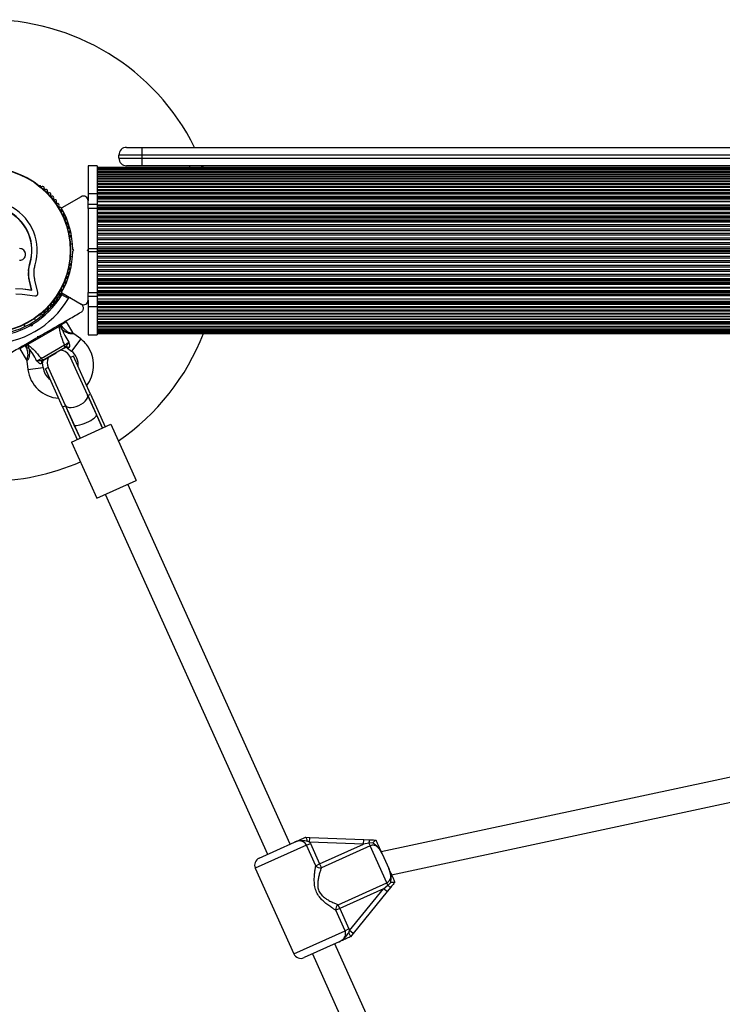
# Model space of a CAD drawing. Units: millimetres. Extents: x 0 to 11085, y 0 to 9461.
# Drawn here: x 3173 to 3630, y 6504 to 7144 of the extents above; entities that cross this region are included whole.
import ezdxf

# ---------------------------------------------------------------- set-up
doc = ezdxf.new("R2010")
doc.units = ezdxf.units.MM

msp = doc.modelspace()

# ---------------------------------------------------------------- linework, layer by layer
at = {"color": 7, "linetype": 'Continuous', "lineweight": 25, "ltscale": 50}
for p, q in [((3252.74, 7056.1), (3237.74, 7056.1)), ((3237.74, 7054.1), (3237.74, 7056.1)), ((3242.74, 7061.1), (3252.74, 7061.1)), ((3252.74, 7061.1), (4152.74, 7061.1)), ((3252.74, 7061.1), (3252.74, 7056.1)), ((4152.74, 7056.1), (3252.74, 7056.1)), ((3252.74, 7056.1), (3252.74, 7054.1)), ((3223.74, 7049.1), (3217.74, 7049.1)), ((3217.74, 7049.1), (3217.74, 7030.77)), ((3223.74, 7049.1), (3223.74, 7047.42)), ((3237.74, 7054.1), (3252.74, 7054.1)), ((3252.74, 7049.1), (3242.74, 7049.1)), ((3252.74, 7054.1), (3252.74, 7049.1)), ((3252.74, 7054.1), (4152.74, 7054.1)), ((4152.74, 7049.1), (3252.74, 7049.1)), ((3283.74, 7049.1), (3283.74, 7048.08)), ((3291.74, 7048.08), (3291.74, 7049.1)), ((3292.69, 7048.08), (3292.29, 7049.1)), ((5081.74, 7048.08), (3223.74, 7048.08)), ((3223.74, 7048.07), (3223.74, 7048.05)), ((5081.74, 7047.42), (3223.74, 7047.42)), ((3223.74, 7047.4), (3223.74, 7047.38)), ((3223.74, 7047.36), (3223.74, 7046.61)), ((5081.74, 7046.61), (3223.74, 7046.61)), ((3223.74, 7046.58), (3223.74, 7046.55)), ((3223.74, 7046.55), (3223.74, 7045.65)), ((5081.74, 7045.68), (3223.74, 7045.68)), ((5081.74, 7045.65), (3223.74, 7045.65)), ((3223.74, 7045.6), (3223.74, 7045.57)), ((3223.74, 7045.57), (3223.74, 7044.53)), ((5081.74, 7044.66), (3223.74, 7044.66)), ((5081.74, 7044.53), (3223.74, 7044.53)), ((3223.74, 7044.47), (3223.74, 7044.43)), ((3223.74, 7044.43), (3223.74, 7036.7)), ((5081.74, 7043.49), (3223.74, 7043.49)), ((5081.74, 7043.27), (3223.74, 7043.27)), ((3223.74, 7043.18), (3223.74, 7043.13)), ((5081.74, 7042.17), (3223.74, 7042.17)), ((3187.13, 7035.74), (3186.72, 7035.98)), ((5081.74, 7041.86), (3223.74, 7041.86)), ((3223.74, 7041.75), (3223.74, 7041.73)), ((5081.74, 7041.73), (3223.74, 7041.73)), ((3223.74, 7041.73), (3223.74, 7041.72)), ((5081.74, 7040.73), (3223.74, 7040.73)), ((5081.74, 7040.33), (3223.74, 7040.33)), ((3223.74, 7040.2), (3223.74, 7040.14)), ((5081.74, 7039.13), (3223.74, 7039.13)), ((5081.74, 7038.65), (3223.74, 7038.65)), ((3223.74, 7038.49), (3223.74, 7038.42)), ((5081.74, 7037.39), (3223.74, 7037.39)), ((5081.74, 7036.83), (3223.74, 7036.83)), ((3223.74, 7036.63), (3223.74, 7036.57)), ((3223.74, 7036.57), (3223.74, 7030.77)), ((3223.74, 7030.77), (3217.74, 7030.77)), ((3217.74, 7030.77), (3217.74, 7026.43)), ((5081.74, 7035.52), (3223.74, 7035.52)), ((5081.74, 7034.89), (3223.74, 7034.89)), ((3223.74, 7034.66), (3223.74, 7034.59)), ((5081.74, 7033.53), (3223.74, 7033.53)), ((5081.74, 7032.83), (3223.74, 7032.83)), ((3223.74, 7032.57), (3223.74, 7032.49)), ((5081.74, 7031.42), (3223.74, 7031.42)), ((3223.74, 7030.77), (3223.74, 7024.1)), ((5081.74, 7030.66), (3223.74, 7030.66)), ((3213.24, 7029.03), (3200.63, 7021.75)), ((3217.74, 7024.1), (3217.74, 7026.43)), ((3217.74, 7024.1), (3223.74, 7024.1)), ((3217.74, 7021.43), (3217.74, 7024.1)), ((5081.74, 7029.2), (3223.74, 7029.2)), ((5081.74, 7028.49), (3223.74, 7028.49)), ((5081.74, 7028.08), (3223.74, 7028.08)), ((5081.74, 7027.4), (3223.74, 7027.4)), ((5081.74, 7025.9), (3223.74, 7025.9)), ((3223.74, 7025.84), (5081.74, 7025.84)), ((3223.74, 7024.1), (3223.74, 7021.43)), ((5081.74, 7023.59), (3223.74, 7023.59)), ((5081.74, 7022.9), (3223.74, 7022.9)), ((3223.74, 7021.43), (3217.74, 7021.43)), ((3217.74, 7021.43), (3217.74, 6995.1)), ((5081.74, 7021.82), (3223.74, 7021.82)), ((3223.74, 7021.43), (3223.74, 6995.1)), ((5081.74, 7021.14), (3223.74, 7021.14)), ((5081.74, 7020.62), (3223.74, 7020.62)), ((5081.74, 7020.37), (3223.74, 7020.37)), ((5081.74, 7018.73), (3223.74, 7018.73)), ((5081.74, 7017.93), (3223.74, 7017.93)), ((5081.74, 7016.28), (3223.74, 7016.28)), ((5081.74, 7015.48), (3223.74, 7015.48)), ((5081.74, 7014.99), (3223.74, 7014.99)), ((5081.74, 7013.85), (3223.74, 7013.85)), ((5081.74, 7013.63), (3223.74, 7013.63)), ((5081.74, 7013.38), (3223.74, 7013.38)), ((5081.74, 7012.96), (3223.74, 7012.96)), ((5081.74, 7012.52), (3223.74, 7012.52)), ((5081.74, 7010.75), (3223.74, 7010.75)), ((5081.74, 7009.69), (3223.74, 7009.69)), ((5081.74, 7007.89), (3223.74, 7007.89)), ((5081.74, 7006.81), (3223.74, 7006.81)), ((5081.74, 7004.99), (3223.74, 7004.99)), ((5081.74, 7003.9), (3223.74, 7003.9)), ((3205.99, 7002.59), (3205.99, 7003.07)), ((3207.6, 6998.1), (3206.23, 6998.1)), ((3207.74, 6994.6), (3208.24, 6994.1)), ((3208.24, 6994.1), (3207.74, 6993.6)), ((3217.24, 6994.1), (3217.74, 6994.6)), ((3217.74, 6993.6), (3217.24, 6994.1)), ((3223.74, 6995.1), (3217.74, 6995.1)), ((3217.74, 6995.1), (3217.74, 6993.1)), ((3223.74, 6993.1), (3217.74, 6993.1)), ((3217.74, 6993.1), (3217.74, 6966.77)), ((3223.74, 6995.1), (3223.74, 6993.1)), ((5075.14, 6994.1), (3223.74, 6994.1)), ((3223.74, 6993.1), (3223.74, 6966.77)), ((3179.07, 6981.31), (3179.88, 6985.71)), ((3179.43, 6983.06), (3179.88, 6985.71)), ((3179.88, 6985.71), (3180.01, 6985.67)), ((3205.99, 6985.14), (3205.99, 6985.61)), ((3206.23, 6990.1), (3207.6, 6990.1)), ((3179.02, 6980.69), (3179.07, 6981.31)), ((5081.74, 6984.31), (3223.74, 6984.31)), ((5081.74, 6983.21), (3223.74, 6983.21)), ((5081.74, 6981.39), (3223.74, 6981.39)), ((5081.74, 6980.31), (3223.74, 6980.31)), ((5081.74, 6978.52), (3223.74, 6978.52)), ((3181.03, 6968.4), (3179.71, 6974.04)), ((3179.71, 6974.04), (3179.83, 6973.94)), ((3181.16, 6968.28), (3179.83, 6973.94)), ((3185.1, 6966.7), (3183.2, 6974.78)), ((5081.74, 6977.45), (3223.74, 6977.45)), ((5081.74, 6975.69), (3223.74, 6975.69)), ((5081.74, 6975.24), (3223.74, 6975.24)), ((5081.74, 6974.83), (3223.74, 6974.83)), ((3223.74, 6974.58), (5081.74, 6974.58)), ((5081.74, 6974.36), (3223.74, 6974.36)), ((5081.74, 6973.22), (3223.74, 6973.22)), ((3223.74, 6972.73), (5081.74, 6972.73)), ((5081.74, 6971.93), (3223.74, 6971.93)), ((3170.54, 6969.43), (3175.22, 6969.19)), ((3170.63, 6969.32), (3175.33, 6969.08)), ((3170.78, 6965.85), (3174.86, 6965.64)), ((3174.86, 6965.64), (3183.11, 6964.52)), ((3175.22, 6969.19), (3181.03, 6968.4)), ((3175.22, 6969.19), (3175.33, 6969.08)), ((3175.33, 6969.08), (3181.16, 6968.28)), ((3181.03, 6968.4), (3181.16, 6968.28)), ((3200.63, 6966.45), (3213.24, 6959.17)), ((3217.74, 6966.77), (3223.74, 6966.77)), ((3217.74, 6964.1), (3217.74, 6966.77)), ((3223.74, 6970.28), (5081.74, 6970.28)), ((5081.74, 6969.48), (3223.74, 6969.48)), ((5081.74, 6967.83), (3223.74, 6967.83)), ((5081.74, 6967.58), (3223.74, 6967.58)), ((5081.74, 6967.07), (3223.74, 6967.07)), ((3223.74, 6966.77), (3223.74, 6964.1)), ((5081.74, 6966.38), (3223.74, 6966.38)), ((5081.74, 6965.3), (3223.74, 6965.3)), ((3204.98, 6962.78), (3200.73, 6965.24)), ((3217.74, 6961.77), (3217.74, 6964.1)), ((3223.74, 6964.1), (3217.74, 6964.1)), ((3217.74, 6961.77), (3217.74, 6957.43)), ((5081.74, 6964.62), (3223.74, 6964.62)), ((3223.74, 6964.1), (3223.74, 6957.43)), ((5081.74, 6962.37), (3223.74, 6962.37)), ((5081.74, 6962.3), (3223.74, 6962.3)), ((5081.74, 6960.81), (3223.74, 6960.81)), ((5081.74, 6960.12), (3223.74, 6960.12)), ((5081.74, 6959.71), (3223.74, 6959.71)), ((5081.74, 6959), (3223.74, 6959)), ((3223.74, 6957.43), (3217.74, 6957.43)), ((3217.74, 6957.43), (3217.74, 6939.1)), ((3223.74, 6957.54), (5081.74, 6957.54)), ((3223.74, 6957.43), (3223.74, 6949.83)), ((5081.74, 6956.78), (3223.74, 6956.78)), ((3223.74, 6955.71), (3223.74, 6955.63)), ((3223.74, 6955.37), (5081.74, 6955.37)), ((5081.74, 6954.67), (3223.74, 6954.67)), ((3223.74, 6953.61), (3223.74, 6953.54)), ((3223.74, 6953.31), (5081.74, 6953.31)), ((5081.74, 6952.68), (3223.74, 6952.68)), ((3179.81, 6946.22), (3180.49, 6946.04)), ((3180.49, 6946.04), (3180.67, 6946.72)), ((3183.63, 6948.6), (3182.95, 6949.78)), ((3186.72, 6952.23), (3187.13, 6952.47)), ((3207.79, 6940.76), (3203.79, 6947.68)), ((3223.74, 6951.63), (3223.74, 6951.58)), ((3223.74, 6951.37), (5081.74, 6951.37)), ((5081.74, 6950.81), (3223.74, 6950.81)), ((3223.74, 6949.78), (3223.74, 6949.71)), ((3223.74, 6949.71), (3223.74, 6946.56)), ((3223.74, 6949.56), (5081.74, 6949.56)), ((5081.74, 6949.08), (3223.74, 6949.08)), ((3223.74, 6948.06), (3223.74, 6948.01)), ((3223.74, 6947.87), (5081.74, 6947.87)), ((5081.74, 6947.48), (3223.74, 6947.48)), ((3223.74, 6946.49), (3223.74, 6946.47)), ((3223.74, 6946.47), (3223.74, 6939.1)), ((5081.74, 6946.47), (3223.74, 6946.47)), ((3223.74, 6946.47), (3223.74, 6946.45)), ((3223.74, 6946.34), (5081.74, 6946.34)), ((3176.02, 6945.78), (3176.7, 6944.6)), ((3198.98, 6944.7), (3178.47, 6932.86)), ((3181.2, 6944.81), (3179.94, 6945.15)), ((3181.2, 6944.81), (3180.49, 6946.04)), ((3181.53, 6946.07), (3181.2, 6944.81)), ((3199.25, 6945.03), (3198.98, 6944.7)), ((3199.63, 6945.28), (3199.22, 6945.1)), ((3199.22, 6945.1), (3199.25, 6945.03)), ((3200.33, 6945.68), (3199.63, 6945.28)), ((3199.63, 6945.28), (3201.29, 6944.01)), ((3201.29, 6944.01), (3200.33, 6945.68)), ((3201.29, 6944.01), (3200.52, 6943)), ((3212.94, 6936.53), (3208.55, 6939.88)), ((5081.74, 6946.03), (3223.74, 6946.03)), ((3223.74, 6945.07), (3223.74, 6945.02)), ((3223.74, 6944.94), (5081.74, 6944.94)), ((5081.74, 6944.71), (3223.74, 6944.71)), ((3223.74, 6943.78), (3223.74, 6943.74)), ((3223.74, 6943.67), (5081.74, 6943.67)), ((5081.74, 6943.54), (3223.74, 6943.54)), ((3223.74, 6942.64), (3223.74, 6942.6)), ((3223.74, 6942.55), (5081.74, 6942.55)), ((5081.74, 6942.52), (3223.74, 6942.52)), ((3223.74, 6941.66), (3223.74, 6941.62)), ((3223.74, 6941.59), (5081.74, 6941.59)), ((3223.74, 6940.82), (3223.74, 6940.8)), ((3223.74, 6940.78), (5081.74, 6940.78)), ((3223.74, 6940.16), (3223.74, 6940.14)), ((3223.74, 6940.13), (5081.74, 6940.13)), ((3184.81, 6937.56), (3184.99, 6938.24)), ((3184.99, 6938.24), (3185.67, 6938.06)), ((3185.04, 6937.7), (3185.44, 6937.92)), ((3217.74, 6939.1), (3223.74, 6939.1)), ((3173.48, 6930.18), (3177.48, 6923.25)), ((3177.64, 6932.58), (3176.94, 6932.18)), ((3177.91, 6930.51), (3176.94, 6932.18)), ((3178.01, 6932.85), (3177.64, 6932.58)), ((3177.91, 6930.51), (3177.64, 6932.58)), ((3179.17, 6930.67), (3177.91, 6930.51)), ((3178.04, 6932.79), (3178.01, 6932.85)), ((3178.47, 6932.86), (3178.04, 6932.79)), ((3187.18, 6923.83), (3202.44, 6932.64)), ((3197.02, 6927.29), (3188.41, 6922.32)), ((3201.86, 6930.4), (3189.42, 6923.21)), ((3196.94, 6927.54), (3196.93, 6927.56)), ((3204.42, 6930.45), (3206.87, 6928.58)), ((3177.86, 6922.14), (3178.56, 6916.68)), ((3188.48, 6917.97), (3188.09, 6921.03)), ((3188.27, 6922.56), (3188.41, 6922.32)), ((3208.23, 6925.26), (3206.41, 6924.44)), ((3217.38, 6900.08), (3206.41, 6924.44)), ((3219.38, 6900.53), (3208.23, 6925.26)), ((3191.82, 6917.87), (3190, 6917.05)), ((3201.14, 6892.31), (3190, 6917.05)), ((3191.82, 6917.87), (3202.8, 6893.51)), ((3223.13, 6887.32), (3217.38, 6900.08)), ((3217.55, 6899.71), (3219.38, 6900.53)), ((3217.55, 6899.71), (3227.09, 6878.54)), ((3219.38, 6900.53), (3228.91, 6879.37)), ((3201.14, 6892.31), (3202.96, 6893.13)), ((3201.14, 6892.31), (3210.67, 6871.15)), ((3202.8, 6893.51), (3208.55, 6880.75)), ((3202.96, 6893.13), (3212.5, 6871.97)), ((3227.09, 6878.54), (3223.13, 6887.32)), ((3207.03, 6869.51), (3232.56, 6881.01)), ((3208.55, 6880.75), (3212.5, 6871.97)), ((3232.56, 6881.01), (3248.99, 6844.54)), ((3207.03, 6869.51), (3223.46, 6833.04)), ((3223.46, 6833.04), (3248.99, 6844.54)), ((3348.96, 6608.01), (3243.52, 6842.07)), ((3228.93, 6835.5), (3334.37, 6601.44)), ((3700.9, 6665.74), (3408.21, 6603.09)), ((3414.93, 6588.17), (3704.28, 6650.1)), ((3328.9, 6598.98), (3351.81, 6609.3)), ((3358.99, 6612.53), (3359.02, 6612.53)), ((3359.02, 6612.53), (3361.85, 6612.42)), ((3359.7, 6607.37), (3362.22, 6608.5)), ((3365.71, 6594.02), (3359.7, 6607.37)), ((3361.73, 6609.42), (3360.16, 6610.08)), ((3361.73, 6609.42), (3361.85, 6612.42)), ((3361.73, 6609.42), (3362.22, 6608.5)), ((3396.74, 6608), (3361.73, 6609.42)), ((3361.85, 6612.42), (3396.86, 6611)), ((3362.22, 6608.5), (3368.23, 6595.16)), ((3368.23, 6595.16), (3396.74, 6608)), ((3400.96, 6607.01), (3369.32, 6592.75)), ((3396.74, 6608), (3396.86, 6611)), ((3400.23, 6608.63), (3396.74, 6608)), ((3396.86, 6611), (3400.7, 6610.85)), ((3402.82, 6608.9), (3400.23, 6608.63)), ((3400.23, 6608.63), (3400.96, 6607.01)), ((3411.82, 6582.89), (3400.96, 6607.01)), ((3404.77, 6610.68), (3404.79, 6610.68)), ((3408.79, 6601.81), (3413.12, 6592.2)), ((3365.71, 6594.02), (3368.23, 6595.16)), ((3368.23, 6595.16), (3369.32, 6592.75)), ((3326.4, 6592.36), (3351.45, 6536.75)), ((3380.18, 6568.64), (3411.82, 6582.89)), ((3409.77, 6579.07), (3412.56, 6581.27)), ((3412.56, 6581.27), (3411.82, 6582.89)), ((3417.11, 6583.33), (3417.1, 6583.31)), ((3409.77, 6579.07), (3381.27, 6566.23)), ((3387.63, 6551.91), (3409.77, 6579.07)), ((3412.1, 6577.17), (3389.96, 6550.01)), ((3412.1, 6577.17), (3409.77, 6579.07)), ((3414.53, 6580.16), (3412.1, 6577.17)), ((3381.27, 6566.23), (3380.18, 6568.64)), ((3381.27, 6566.23), (3378.74, 6565.09)), ((3384.75, 6551.75), (3378.74, 6565.09)), ((3381.27, 6566.23), (3387.28, 6552.89)), ((3387.28, 6552.89), (3384.75, 6551.75)), ((3387.09, 6550.3), (3387.63, 6551.91)), ((3387.28, 6552.89), (3387.63, 6551.91)), ((3389.96, 6550.01), (3387.63, 6551.91)), ((3389.96, 6550.01), (3388.17, 6547.82)), ((3380.97, 6544.56), (3358.06, 6534.24)), ((3492.1, 6290.27), (3378.12, 6543.28)), ((3388.17, 6547.82), (3388.15, 6547.8)), ((3363.53, 6536.71), (3477.52, 6283.7))]:
    msp.add_line(p, q, dxfattribs=at)
at = {"color": 8, "linetype": 'Continuous', "lineweight": 25, "ltscale": 50}
for p, q in [((5081.14, 7002.06), (3223.74, 7002.06)), ((5075.52, 7000.95), (3223.74, 7000.95)), ((5075.14, 6999.1), (3223.74, 6999.1)), ((5075.14, 6997.99), (3223.74, 6997.99)), ((5075.14, 6996.13), (3223.74, 6996.13)), ((5075.14, 6995.01), (3223.74, 6995.01)), ((5075.14, 6993.19), (3223.74, 6993.19)), ((5075.14, 6992.07), (3223.74, 6992.07)), ((5075.14, 6990.21), (3223.74, 6990.21)), ((5075.14, 6989.1), (3223.74, 6989.1)), ((5075.52, 6987.25), (3223.74, 6987.25)), ((5081.14, 6986.14), (3223.74, 6986.14)), ((3199.96, 6946.32), (3200.33, 6945.68)), ((3203.79, 6947.68), (3200.33, 6945.68)), ((3199.26, 6945.91), (3199.63, 6945.28)), ((3212.94, 6936.53), (3206.87, 6928.58)), ((3176.94, 6932.18), (3173.48, 6930.18)), ((3176.94, 6932.18), (3176.58, 6932.81)), ((3177.27, 6933.22), (3177.64, 6932.58)), ((3205.13, 6930.75), (3204.42, 6930.45)), ((3188.09, 6921.03), (3187.47, 6920.55)), ((3178.56, 6916.68), (3188.48, 6917.97)), ((3359.7, 6607.37), (3326.4, 6592.36)), ((3351.45, 6536.75), (3384.75, 6551.75))]:
    msp.add_line(p, q, dxfattribs=at)
at = {"color": 7, "linetype": 'Continuous', "lineweight": 25, "ltscale": 50, "flags": 128}
msp.add_lwpolyline([(3202.8, 6893.51), (3203.33, 6892.81), (3204.21, 6892.3), (3205.38, 6892.02), (3206.79, 6891.99), (3208.36, 6892.19), (3210.02, 6892.62), (3211.68, 6893.26), (3213.26, 6894.08), (3214.69, 6895.04), (3215.88, 6896.08), (3216.78, 6897.16), (3217.35, 6898.22), (3217.55, 6899.21), (3217.38, 6900.08)], dxfattribs=at)
at = {"color": 7, "linetype": 'Continuous', "lineweight": 25, "ltscale": 2500}
for radius in [53.64, 53.38]:
    msp.add_circle((3152.74, 6994.1), radius, dxfattribs=at)
for centre, radius, start, end in [((3152.74, 6994.1), 150, 26.53002, 218.90984), ((3242.74, 7056.1), 5, 90, 180), ((3242.74, 7054.1), 5, 180, 270), ((3186.47, 7035.54), 0.5, 60, 117.13932), ((3187.56, 7036.17), 0.606, 224.92426, 297.4969), ((3188.3, 7034.74), 1, 340.13509, 117.4969), ((3189.81, 7034.2), 0.606, 160.13509, 294.35366), ((3190.47, 7032.73), 1, 336.99592, 114.35366), ((3191.95, 7032.11), 0.606, 156.99592, 291.21469), ((3192.53, 7030.61), 1, 333.85695, 111.21469), ((3193.97, 7029.9), 0.606, 153.85695, 288.07553), ((3194.47, 7028.38), 1, 330.71788, 108.07553), ((3214.74, 7026.43), 3, 0, 120), ((3152.74, 6994.1), 32.01, 342.87045, 292.51505), ((3195.87, 7027.59), 0.606, 150.71788, 284.93646), ((3196.29, 7026.04), 1, 327.57882, 104.93646), ((3197.64, 7025.18), 0.606, 147.57882, 281.79739), ((3197.97, 7023.61), 1, 324.43975, 101.79739), ((3199.28, 7022.67), 0.606, 144.43975, 278.65832), ((3152.74, 6994.1), 28.54, 342.82473, 292.51505), ((3152.74, 6994.1), 28.41, 342.82473, 292.51505), ((3199.52, 7021.09), 1, 31.10701, 98.65832), ((3200.75, 7020.12), 0.606, 141.34168, 275.56025), ((3199.5, 7021.12), 1, 321.34168, 28.89299), ((3200.78, 7021.49), 0.3, 120, 209.68917), ((3152.74, 6994.1), 55, 0.52089, 29.68917), ((3200.91, 7018.52), 1, 318.20261, 95.56025), ((3202.1, 7017.45), 0.606, 138.20261, 272.42119), ((3202.17, 7015.84), 1, 315.06354, 92.42119), ((3203.31, 7014.71), 0.606, 135.06354, 269.28212), ((3203.29, 7013.1), 1, 311.92447, 89.28212), ((3204.36, 7011.91), 0.606, 131.92447, 266.14305), ((3204.25, 7010.31), 1, 308.78541, 86.14305), ((3205.26, 7009.06), 0.606, 128.78541, 263.00398), ((3205.06, 7007.46), 1, 305.64634, 83.00398), ((3206, 7006.16), 0.606, 125.64634, 259.86491), ((3205.72, 7004.58), 1, 302.50727, 79.86491), ((3206.58, 7003.22), 0.606, 122.50727, 195.04006), ((3205.49, 7002.59), 0.5, 302.86067, 0), ((3152.74, 6994.1), 55, 330.31083, 359.47914), ((3205.49, 6985.61), 0.5, 0, 57.13933), ((3206.58, 6984.98), 0.606, 164.92426, 237.4969), ((3204.25, 6977.9), 1, 273.85695, 51.21469), ((3205.26, 6979.15), 0.606, 96.99592, 231.21469), ((3205.06, 6980.74), 1, 276.99592, 54.35366), ((3206, 6982.05), 0.606, 100.13509, 234.35366), ((3205.72, 6983.63), 1, 280.13509, 57.4969), ((3202.17, 6972.36), 1, 267.57882, 44.93646), ((3203.31, 6973.49), 0.606, 90.71788, 224.93646), ((3203.29, 6975.1), 1, 270.71788, 48.07553), ((3204.36, 6976.29), 0.606, 93.85695, 228.07553), ((3152.74, 6994.1), 55, 300.52086, 329.68917), ((3199.28, 6965.53), 0.606, 81.34168, 215.56025), ((3199.52, 6967.12), 1, 261.34168, 328.89299), ((3200.75, 6968.09), 0.606, 84.43975, 218.65832), ((3200.48, 6966.19), 0.3, 60, 149.68917), ((3199.5, 6967.08), 1, 331.10701, 38.65832), ((3200.78, 6966.71), 0.3, 150.31083, 240), ((3200.91, 6969.69), 1, 264.43975, 41.79739), ((3202.1, 6970.76), 0.606, 87.57882, 221.79739), ((3152.74, 6994.1), 60.91, 270.94068, 329.05932), ((3152.74, 6994.1), 56, 300.9408, 328.97681), ((3193.97, 6958.3), 0.606, 71.92447, 206.14305), ((3194.47, 6959.83), 1, 251.92447, 29.28212), ((3195.87, 6960.61), 0.606, 75.06354, 209.28212), ((3196.29, 6962.16), 1, 255.06354, 32.42118), ((3197.64, 6963.03), 0.606, 78.20261, 212.42118), ((3197.97, 6964.6), 1, 258.20261, 35.56025), ((3214.74, 6961.77), 3, 240, 0), ((3187.56, 6952.04), 0.606, 62.50727, 135.04008), ((3188.3, 6953.46), 1, 242.50727, 19.86491), ((3189.81, 6954.01), 0.606, 65.64634, 199.86491), ((3190.47, 6955.47), 1, 245.64634, 23.00398), ((3191.95, 6956.1), 0.606, 68.78541, 203.00398), ((3192.53, 6957.59), 1, 248.78541, 26.14305), ((3152.74, 6994.1), 55, 270.31083, 299.47911), ((3186.47, 6952.66), 0.5, 242.86067, 300), ((3202.93, 6947.18), 1, 30, 76.82056), ((3152.74, 6994.1), 56, 271.02319, 299.05919), ((3152.74, 6994.1), 150, 304.35729, 338.90984), ((3199.89, 6919.44), 21.5, 30, 52.61986), ((3174.35, 6930.68), 1, 162.69997, 210), ((3199.12, 6921.15), 8, 24.25148, 86.02109), ((3200.84, 6931.86), 1.78, 304.71788, 26.05955), ((3203.2, 6928.87), 2, 51.9991, 120), ((3203.87, 6929.55), 1.74, 43.49505, 116.91078), ((3199.89, 6919.44), 11.5, 354.65964, 52.61986), ((3199.89, 6919.44), 21.5, 321.96923, 30), ((3188.65, 6924.83), 1.78, 213.94045, 295.28212), ((3189.15, 6921.05), 1.74, 123.08922, 196.50495), ((3190.07, 6921.28), 2, 147.29644, 188.57477), ((3199.12, 6921.15), 8, 157.33064, 204.25148), ((3199.89, 6919.44), 21.5, 187.38014, 266.53374), ((3199.89, 6919.44), 11.5, 187.38014, 210), ((3199.89, 6919.44), 11.5, 210, 233.84333), ((3152.74, 6994.1), 150, 270, 293.60974), ((3404.32, 6608.91), 4.1, 151.87823, 183.9196), ((3330.96, 6594.42), 5, 114.25148, 204.25148), ((3368.47, 6596.1), 3.46, 216.91953, 284.17915), ((3415.48, 6584.15), 4.1, 224.58337, 256.62474), ((3382.13, 6565.78), 3.46, 124.32382, 191.58344), ((3356.01, 6538.8), 5, 204.25148, 294.25148)]:
    msp.add_arc(centre, radius, start, end, dxfattribs=at)
at = {"color": 8, "linetype": 'Continuous', "lineweight": 25, "ltscale": 2500}
for centre, start, end in [((3198, 6944.34), 20.30232, 74.40176), ((3179.27, 6933.53), 166.21228, 219.68843)]:
    msp.add_arc(centre, 1.05, start, end, dxfattribs=at)
at = {"color": 7, "linetype": 'Continuous', "lineweight": 25, "ltscale": 2500}
for start_param, end_param in [(3.141593, 4.712389), (4.712389, 6.283185)]:
    msp.add_ellipse((3215.84, 6884.03), major_axis=(7.29, 3.29), ratio=0.258294, start_param=start_param, end_param=end_param, dxfattribs=at)
at = {"color": 7, "linetype": 'Continuous', "lineweight": 25, "ltscale": 50}
for points, knots in [([(3173.23, 6987.64), (3173.73, 6987.7), (3174.72, 6987.81), (3176, 6988.69), (3176.72, 6989.75), (3177.01, 6990.72), (3177.09, 6991.48), (3177.01, 6992.24), (3176.71, 6993.2), (3175.99, 6994.26), (3174.72, 6995.13), (3173.73, 6995.25), (3173.23, 6995.3)], [0, 0, 0, 0, 0.124906, 0.249679, 0.374366, 0.437065, 0.499683, 0.562551, 0.625087, 0.750029, 0.874962, 1, 1, 1, 1]), ([(3179.83, 6973.94), (3179.62, 6974.89), (3179.2, 6976.79), (3179.06, 6979.76), (3179.27, 6982.75), (3179.76, 6984.7), (3180.01, 6985.67)], [0, 0, 0, 0, 0.249746, 0.498728, 0.749545, 1, 1, 1, 1]), ([(3183.2, 6974.78), (3183.02, 6975.58), (3182.66, 6977.18), (3182.54, 6979.69), (3182.71, 6982.21), (3183.13, 6983.85), (3183.33, 6984.67)], [0, 0, 0, 0, 0.24975, 0.498752, 0.749559, 1, 1, 1, 1]), ([(3179.71, 6974.04), (3179.56, 6974.67), (3179.34, 6975.61), (3179.11, 6977.22), (3179, 6978.52), (3179, 6979.5), (3179, 6979.82)], [0, 0, 0, 0, 0.335943, 0.500757, 0.836726, 1, 1, 1, 1]), ([(3183.11, 6964.52), (3183.25, 6964.51), (3183.53, 6964.49), (3183.96, 6964.59), (3184.35, 6964.78), (3184.69, 6965.07), (3184.95, 6965.44), (3185.11, 6965.85), (3185.17, 6966.29), (3185.12, 6966.56), (3185.1, 6966.7)], [0, 0, 0, 0, 0.124853, 0.249964, 0.374892, 0.499504, 0.624529, 0.749741, 0.874968, 1, 1, 1, 1]), ([(3200.73, 6965.24), (3200.73, 6965.24), (3200.73, 6965.25), (3200.72, 6965.27), (3200.7, 6965.31), (3200.65, 6965.43), (3200.53, 6965.67), (3200.4, 6965.97), (3200.29, 6966.2), (3200.23, 6966.32), (3200.23, 6966.34), (3200.22, 6966.34)], [0, 0, 0, 0, 0.0036547, 0.0122997, 0.0321706, 0.0847325, 0.2358261, 0.499664, 0.699176, 0.8470687, 1, 1, 1, 1]), ([(3200.73, 6965.24), (3200.73, 6965.24), (3200.73, 6965.25), (3200.73, 6965.27), (3200.72, 6965.32), (3200.71, 6965.44), (3200.69, 6965.71), (3200.67, 6966.04), (3200.65, 6966.29), (3200.63, 6966.43), (3200.63, 6966.44), (3200.63, 6966.45)], [0, 0, 0, 0, 0.003653, 0.0124065, 0.0324247, 0.0852299, 0.2357903, 0.4996983, 0.6992538, 0.8471293, 1, 1, 1, 1]), ([(3206.36, 6963.15), (3206.27, 6963.19), (3206.07, 6963.28), (3205.74, 6963.29), (3205.41, 6963.19), (3205.17, 6963.03), (3205.04, 6962.88), (3204.99, 6962.8), (3204.98, 6962.78)], [0, 0, 0, 0, 0.207496, 0.490021, 0.690175, 0.845145, 0.976602, 1, 1, 1, 1]), ([(3213.24, 6953.98), (3213.45, 6954.11), (3213.86, 6954.39), (3214.35, 6955.03), (3214.65, 6955.73), (3214.78, 6956.55), (3214.66, 6957.51), (3214.15, 6958.51), (3213.55, 6958.95), (3213.24, 6959.17)], [0, 0, 0, 0, 0.108199, 0.21693, 0.318044, 0.42074, 0.572365, 0.780044, 1, 1, 1, 1]), ([(3185.67, 6938.06), (3187.32, 6939.01), (3190.61, 6940.91), (3195.56, 6943.77), (3200.47, 6946.6), (3206.44, 6950.05), (3210.62, 6952.46), (3213.24, 6953.98)], [0, 0, 0, 0, 0.173131, 0.346282, 0.524078, 0.701912, 1, 1, 1, 1]), ([(3179.81, 6946.22), (3179.81, 6946.21), (3179.81, 6946.19), (3179.83, 6946.03), (3179.86, 6945.78), (3179.9, 6945.48), (3179.93, 6945.26), (3179.94, 6945.15), (3179.94, 6945.15)], [0, 0, 0, 0, 0.195087, 0.3899512, 0.5909361, 0.8061487, 0.9953388, 1, 1, 1, 1]), ([(3181.53, 6946.07), (3181.53, 6946.07), (3181.45, 6946.14), (3181.27, 6946.27), (3181.03, 6946.45), (3180.83, 6946.6), (3180.7, 6946.7), (3180.68, 6946.72), (3180.67, 6946.72)], [0, 0, 0, 0, 0.004661, 0.193855, 0.409067, 0.610051, 0.804914, 1, 1, 1, 1]), ([(3198.69, 6945.58), (3198.73, 6945.56), (3198.85, 6945.51), (3199.03, 6945.35), (3199.16, 6945.18), (3199.22, 6945.1)], [0, 0, 0, 0, 0.212811, 0.605967, 1, 1, 1, 1]), ([(3202.44, 6932.64), (3202.06, 6933.57), (3201.29, 6935.42), (3200.21, 6938.58), (3199.38, 6941.79), (3199.1, 6943.85), (3198.98, 6944.7)], [0, 0, 0, 0, 0.235299, 0.472801, 0.782099, 1, 1, 1, 1]), ([(3199.25, 6945.03), (3199.55, 6944.49), (3199.95, 6943.79), (3200.41, 6943.15), (3200.52, 6943)], [0, 0, 0, 0, 0.769595, 1, 1, 1, 1]), ([(3200.52, 6943), (3200.65, 6942.83), (3200.78, 6942.65), (3200.91, 6942.48), (3200.92, 6942.48)], [0, 0, 0, 0, 0.980827, 1, 1, 1, 1]), ([(3200.92, 6942.48), (3200.92, 6942.47), (3200.98, 6942.3), (3201.45, 6941.09), (3202.74, 6938.29), (3204.28, 6935.85), (3205.2, 6934.39)], [0, 0, 0, 0, 0.001073, 0.062415, 0.437467, 1, 1, 1, 1]), ([(3208.54, 6939.88), (3208.52, 6939.9), (3208.25, 6940.06), (3207.97, 6940.37), (3207.83, 6940.7), (3207.8, 6940.76)], [0, 0, 0, 0, 0.0652213, 0.8291598, 1, 1, 1, 1]), ([(3157.24, 6921.64), (3158.98, 6922.65), (3162.47, 6924.67), (3168.76, 6928.3), (3174.8, 6931.78), (3180.48, 6935.06), (3183.36, 6936.73), (3184.81, 6937.56)], [0, 0, 0, 0, 0.199035, 0.398898, 0.696528, 0.848269, 1, 1, 1, 1]), ([(3177.85, 6933.54), (3177.84, 6933.5), (3177.83, 6933.38), (3177.88, 6933.13), (3177.96, 6932.95), (3178.01, 6932.85)], [0, 0, 0, 0, 0.212811, 0.605967, 1, 1, 1, 1]), ([(3202.44, 6932.64), (3202.63, 6932.74), (3203.01, 6932.93), (3203.8, 6933.41), (3204.56, 6933.92), (3205.01, 6934.25), (3205.2, 6934.39)], [0, 0, 0, 0, 0.268557, 0.537022, 0.807371, 1, 1, 1, 1]), ([(3203.08, 6931.1), (3203.17, 6931.18), (3203.35, 6931.33), (3203.53, 6931.68), (3203.74, 6932.12), (3204.13, 6932.93), (3204.71, 6933.73), (3205.11, 6934.27), (3205.2, 6934.38), (3205.2, 6934.39)], [0, 0, 0, 0, 0.152303, 0.286047, 0.31343, 0.520358, 0.899071, 0.997289, 1, 1, 1, 1]), ([(3205.2, 6934.39), (3205.2, 6934.38), (3205.2, 6934.37), (3205.24, 6934.27), (3205.41, 6933.74), (3205.66, 6932.87), (3205.72, 6932.07), (3205.67, 6931.52), (3205.59, 6931.24), (3205.4, 6930.91), (3205.25, 6930.82), (3205.13, 6930.75)], [0, 0, 0, 0, 0.002676, 0.007161, 0.068481, 0.367841, 0.594116, 0.624633, 0.798826, 0.84419, 1, 1, 1, 1]), ([(3178.04, 6932.79), (3178.36, 6932.26), (3178.77, 6931.57), (3179.1, 6930.84), (3179.17, 6930.67)], [0, 0, 0, 0, 0.769595, 1, 1, 1, 1]), ([(3178.47, 6932.86), (3179.14, 6932.33), (3180.79, 6931.06), (3183.14, 6928.74), (3185.34, 6926.23), (3186.56, 6924.63), (3187.18, 6923.83)], [0, 0, 0, 0, 0.2179, 0.527198, 0.762255, 1, 1, 1, 1]), ([(3179.43, 6930.07), (3179.42, 6930.07), (3179.34, 6930.28), (3179.26, 6930.48), (3179.17, 6930.67)], [0, 0, 0, 0, 0.0191729, 1, 1, 1, 1]), ([(3184.29, 6922.32), (3183.48, 6923.84), (3182.14, 6926.39), (3180.36, 6928.91), (3179.55, 6929.92), (3179.43, 6930.07), (3179.43, 6930.07)], [0, 0, 0, 0, 0.5625335, 0.9375847, 0.9989266, 1, 1, 1, 1]), ([(3203.08, 6931.1), (3203, 6931.06), (3202.52, 6930.78), (3202.16, 6930.57), (3201.86, 6930.4)], [0, 0, 0, 0, 0.1643, 1, 1, 1, 1]), ([(3177.48, 6923.25), (3177.48, 6923.24), (3177.68, 6922.99), (3177.81, 6922.6), (3177.83, 6922.22), (3177.84, 6922.14)], [0, 0, 0, 0, 0.03235, 0.798795, 1, 1, 1, 1]), ([(3184.29, 6922.32), (3184.5, 6922.41), (3185.02, 6922.64), (3185.83, 6923.04), (3186.64, 6923.48), (3187, 6923.72), (3187.18, 6923.83)], [0, 0, 0, 0, 0.192629, 0.4629783, 0.7314432, 1, 1, 1, 1]), ([(3184.29, 6922.32), (3184.29, 6922.32), (3184.43, 6922.33), (3185.1, 6922.41), (3186.09, 6922.51), (3186.98, 6922.44), (3187.47, 6922.41), (3187.86, 6922.39), (3188.08, 6922.47), (3188.19, 6922.51)], [0, 0, 0, 0, 0.002711, 0.100929, 0.479642, 0.68657, 0.713953, 0.847697, 1, 1, 1, 1]), ([(3187.47, 6920.55), (3187.35, 6920.49), (3187.2, 6920.4), (3186.82, 6920.4), (3186.53, 6920.47), (3186.03, 6920.71), (3185.37, 6921.16), (3184.75, 6921.81), (3184.37, 6922.23), (3184.3, 6922.3), (3184.29, 6922.31), (3184.29, 6922.32)], [0, 0, 0, 0, 0.15581, 0.201174, 0.375367, 0.405884, 0.632159, 0.931519, 0.992839, 0.997324, 1, 1, 1, 1]), ([(3189.42, 6923.21), (3189.11, 6923.04), (3188.75, 6922.83), (3188.27, 6922.55), (3188.19, 6922.51)], [0, 0, 0, 0, 0.8357, 1, 1, 1, 1]), ([(3351.81, 6609.3), (3351.81, 6609.3), (3351.85, 6609.32), (3352.09, 6609.42), (3352.96, 6609.82), (3354.15, 6610.35), (3355.74, 6611.07), (3357.29, 6611.77), (3358.45, 6612.29), (3358.99, 6612.53)], [0, 0, 0, 0, 0.001627, 0.019175, 0.106772, 0.404916, 0.612977, 0.819731, 1, 1, 1, 1]), ([(3360.16, 6610.08), (3359.94, 6610.07), (3359.13, 6610.03), (3357.81, 6610.18), (3355.96, 6610.34), (3353.91, 6610.11), (3352.51, 6609.61), (3351.81, 6609.3), (3351.81, 6609.3)], [0, 0, 0, 0, 0.076901, 0.278254, 0.47948, 0.732926, 0.997768, 1, 1, 1, 1]), ([(3359.7, 6607.37), (3359.43, 6607.82), (3358.89, 6608.75), (3357.5, 6609.68), (3355.83, 6610.15), (3353.83, 6610.08), (3352.53, 6609.57), (3351.81, 6609.3)], [0, 0, 0, 0, 0.172553, 0.347755, 0.532917, 0.741403, 1, 1, 1, 1]), ([(3359.02, 6612.53), (3359.1, 6612.49), (3359.26, 6612.42), (3359.55, 6611.92), (3359.85, 6611.18), (3360.05, 6610.51), (3360.15, 6610.13), (3360.16, 6610.09), (3360.16, 6610.08)], [0, 0, 0, 0, 0.237315, 0.474554, 0.714414, 0.962559, 0.995953, 1, 1, 1, 1]), ([(3400.7, 6610.85), (3400.74, 6610.84), (3401.72, 6610.8), (3403.08, 6610.75), (3404.4, 6610.7), (3404.77, 6610.68)], [0, 0, 0, 0, 0.026491, 0.727787, 1, 1, 1, 1]), ([(3408.79, 6601.81), (3408.76, 6601.88), (3408.47, 6602.5), (3407.91, 6603.65), (3406.89, 6605.2), (3405.58, 6606.48), (3404.04, 6607.25), (3402.43, 6607.48), (3401.45, 6607.16), (3400.96, 6607.01)], [0, 0, 0, 0, 0.0231597, 0.1958656, 0.3707425, 0.5547211, 0.7112737, 0.8570616, 1, 1, 1, 1]), ([(3402.82, 6608.9), (3402.82, 6608.9), (3403.07, 6609.16), (3403.55, 6609.64), (3404.15, 6610.2), (3404.59, 6610.6), (3404.71, 6610.65), (3404.77, 6610.68)], [0, 0, 0, 0, 0.003145, 0.273157, 0.531842, 0.765451, 1, 1, 1, 1]), ([(3408.79, 6601.81), (3408.78, 6601.82), (3408.77, 6601.85), (3408.71, 6601.97), (3408.56, 6602.31), (3407.91, 6603.67), (3406.84, 6605.51), (3404.99, 6607.3), (3403.66, 6608.17), (3402.97, 6608.77), (3402.82, 6608.9)], [0, 0, 0, 0, 0.003292, 0.0103, 0.043618, 0.120682, 0.485118, 0.708657, 0.936534, 1, 1, 1, 1]), ([(3404.79, 6610.68), (3404.85, 6610.54), (3405.24, 6609.7), (3405.9, 6608.22), (3406.67, 6606.51), (3407.39, 6604.91), (3407.97, 6603.63), (3408.42, 6602.62), (3408.61, 6602.2), (3408.75, 6601.9), (3408.79, 6601.82), (3408.79, 6601.81)], [0, 0, 0, 0, 0.040276, 0.241489, 0.435123, 0.630051, 0.85945, 0.902802, 0.974281, 0.997389, 1, 1, 1, 1]), ([(3378.74, 6565.09), (3378.21, 6565.42), (3377.05, 6566.15), (3374.83, 6567.62), (3372.53, 6569.33), (3370.39, 6571.15), (3368.36, 6573.26), (3366.46, 6575.98), (3365.13, 6579.55), (3364.71, 6583.16), (3364.76, 6586.52), (3365.02, 6589.38), (3365.36, 6591.98), (3365.59, 6593.34), (3365.71, 6594.02)], [0, 0, 0, 0, 0.072899, 0.161218, 0.249622, 0.318922, 0.388131, 0.477673, 0.567895, 0.672125, 0.755468, 0.838851, 0.919496, 1, 1, 1, 1]), ([(3369.32, 6592.75), (3369.11, 6592.13), (3368.69, 6590.9), (3368, 6588.58), (3367.36, 6586.02), (3366.98, 6583.61), (3366.9, 6581.48), (3367.1, 6579.32), (3367.96, 6576.79), (3369.77, 6574.58), (3371.74, 6572.98), (3373.88, 6571.62), (3376.2, 6570.4), (3378.45, 6569.37), (3379.64, 6568.87), (3380.18, 6568.64)], [0, 0, 0, 0, 0.084303, 0.168742, 0.253198, 0.337552, 0.387626, 0.437588, 0.520576, 0.604096, 0.672256, 0.740591, 0.831956, 0.923263, 1, 1, 1, 1]), ([(3411.82, 6582.89), (3412.27, 6583.15), (3413.16, 6583.68), (3414.04, 6585.04), (3414.49, 6586.71), (3414.4, 6588.56), (3413.89, 6590.42), (3413.37, 6591.6), (3413.12, 6592.2)], [0, 0, 0, 0, 0.142943, 0.288736, 0.445293, 0.629278, 0.812745, 1, 1, 1, 1]), ([(3414.47, 6583.03), (3414.47, 6583.08), (3414.47, 6583.99), (3414.71, 6585.56), (3414.61, 6588.11), (3414.01, 6590.11), (3413.43, 6591.48), (3413.21, 6591.99), (3413.14, 6592.15), (3413.12, 6592.19), (3413.12, 6592.2)], [0, 0, 0, 0, 0.016164, 0.288687, 0.514725, 0.82388, 0.944355, 0.985565, 0.996708, 1, 1, 1, 1]), ([(3413.12, 6592.2), (3413.12, 6592.19), (3413.18, 6592.05), (3413.38, 6591.62), (3413.87, 6590.52), (3414.48, 6589.16), (3415.27, 6587.42), (3416.1, 6585.57), (3416.82, 6583.97), (3417.11, 6583.33)], [0, 0, 0, 0, 0.002613, 0.045346, 0.140614, 0.370138, 0.541331, 0.815228, 1, 1, 1, 1]), ([(3412.56, 6581.27), (3412.59, 6581.29), (3413.29, 6581.81), (3413.89, 6582.43), (3414.47, 6583.03)], [0, 0, 0, 0, 0.0440116, 1, 1, 1, 1]), ([(3417.1, 6583.31), (3417.04, 6583.28), (3416.92, 6583.23), (3416.33, 6583.16), (3415.52, 6583.09), (3414.84, 6583.04), (3414.48, 6583.03), (3414.47, 6583.03)], [0, 0, 0, 0, 0.234549, 0.468158, 0.726843, 0.996855, 1, 1, 1, 1]), ([(3417.1, 6583.31), (3416.87, 6583.03), (3416.01, 6581.98), (3415.15, 6580.92), (3414.53, 6580.16)], [0, 0, 0, 0, 0.27223, 1, 1, 1, 1]), ([(3380.97, 6544.56), (3380.99, 6544.57), (3381.69, 6544.89), (3382.91, 6545.59), (3384.27, 6547.01), (3385.03, 6548.57), (3385.25, 6550.23), (3384.92, 6551.24), (3384.75, 6551.75)], [0, 0, 0, 0, 0.0073157, 0.2586326, 0.4671091, 0.6522621, 0.8274552, 1, 1, 1, 1]), ([(3380.97, 6544.56), (3380.98, 6544.56), (3381.67, 6544.88), (3382.98, 6545.59), (3384.51, 6546.98), (3385.61, 6548.47), (3386.37, 6549.56), (3386.94, 6550.14), (3387.09, 6550.3)], [0, 0, 0, 0, 0.002232, 0.267074, 0.52052, 0.721751, 0.923099, 1, 1, 1, 1]), ([(3387.09, 6550.3), (3387.1, 6550.29), (3387.12, 6550.25), (3387.34, 6549.93), (3387.71, 6549.34), (3388.06, 6548.62), (3388.25, 6548.07), (3388.2, 6547.9), (3388.17, 6547.82)], [0, 0, 0, 0, 0.004047, 0.037178, 0.285334, 0.5252, 0.762562, 1, 1, 1, 1]), ([(3388.15, 6547.8), (3387.61, 6547.55), (3386.46, 6547.03), (3384.91, 6546.33), (3383.31, 6545.62), (3382.12, 6545.08), (3381.25, 6544.69), (3381.02, 6544.58), (3380.97, 6544.56), (3380.97, 6544.56)], [0, 0, 0, 0, 0.180269, 0.387023, 0.595084, 0.893228, 0.980825, 0.998373, 1, 1, 1, 1])]:
    msp.add_open_spline(points, degree=3, knots=knots, dxfattribs=at)
at = {"color": 8, "linetype": 'Continuous', "lineweight": 25, "ltscale": 50}
for points, knots in [([(3208.53, 6939.86), (3208.54, 6939.86), (3208.57, 6939.87), (3208.16, 6939.79), (3207.51, 6939.74), (3206.74, 6939.75), (3205.75, 6939.87), (3204.06, 6940.45), (3202.43, 6941.39), (3201.35, 6942.17), (3200.92, 6942.48)], [0, 0, 0, 0, 0.04642, 0.184163, 0.306905, 0.332575, 0.466654, 0.62155, 0.848546, 1, 1, 1, 1]), ([(3201.29, 6944.01), (3201.78, 6943.51), (3202.76, 6942.51), (3204.21, 6941.33), (3205.59, 6940.66), (3206.67, 6940.52), (3207.19, 6940.6), (3207.59, 6940.69), (3207.79, 6940.75), (3207.77, 6940.75), (3207.76, 6940.74)], [0, 0, 0, 0, 0.211183, 0.42728, 0.565243, 0.682206, 0.803634, 0.817803, 0.950476, 1, 1, 1, 1]), ([(3177.48, 6923.25), (3177.51, 6923.28), (3177.58, 6923.34), (3178.02, 6923.8), (3178.37, 6924.41), (3178.64, 6925.18), (3178.79, 6926.43), (3178.52, 6928.35), (3178.12, 6929.75), (3177.91, 6930.51)], [0, 0, 0, 0, 0.132947, 0.269629, 0.37205, 0.41135, 0.555458, 0.758874, 1, 1, 1, 1]), ([(3179.43, 6930.07), (3179.49, 6929.44), (3179.62, 6928.05), (3179.59, 6926.09), (3179.2, 6924.38), (3178.78, 6923.48), (3178.41, 6922.85), (3178.19, 6922.55), (3177.93, 6922.22), (3177.89, 6922.18), (3177.86, 6922.14)], [0, 0, 0, 0, 0.181093, 0.395428, 0.557654, 0.686535, 0.717829, 0.838079, 0.864036, 1, 1, 1, 1])]:
    msp.add_open_spline(points, degree=3, knots=knots, dxfattribs=at)

doc.saveas('drawing.dxf')
